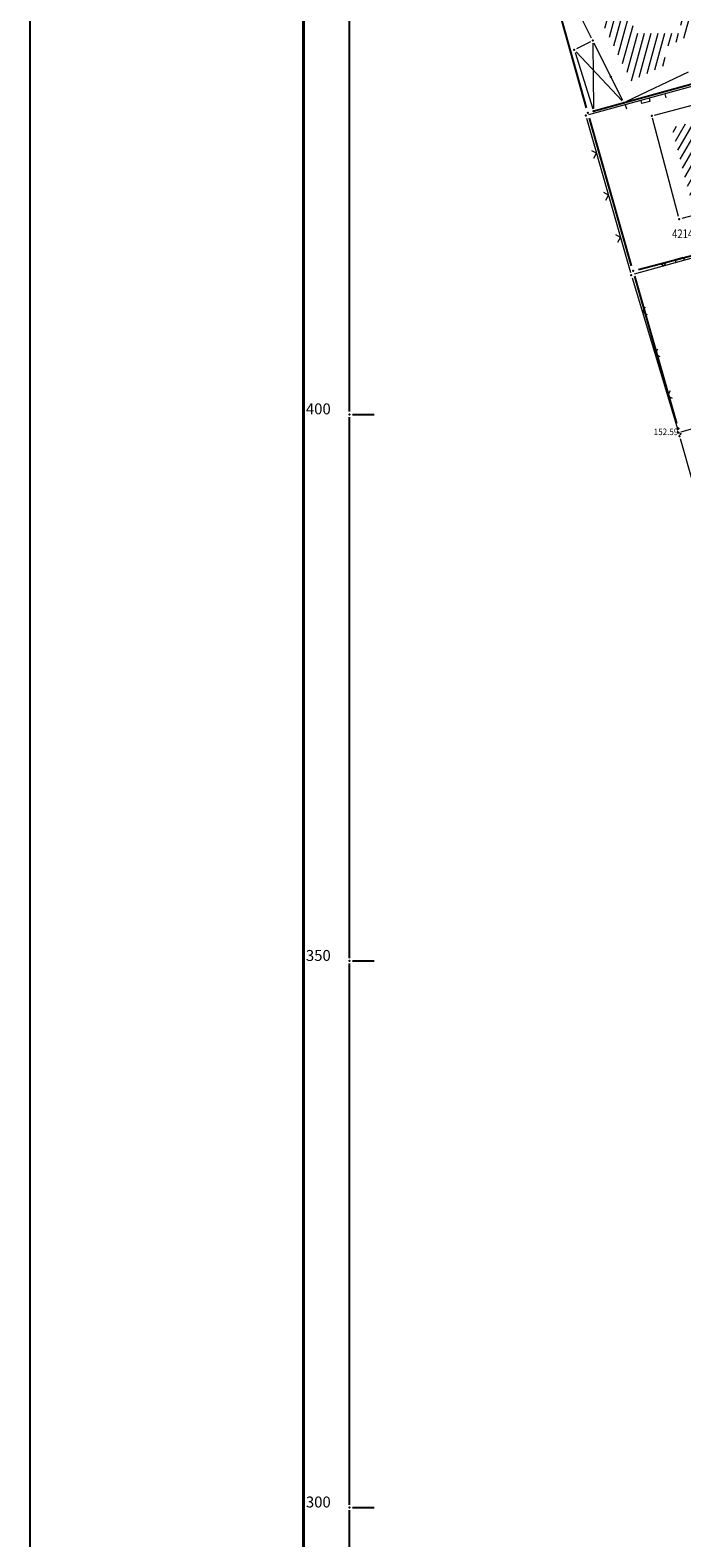
# Model space of a CAD drawing. Units: metres. Extents: x 7527826 to 7528602, y 4826920 to 4827515.
# Drawn here: x 7527826 to 7527885, y 4827297 to 4827435 of the extents above; entities that cross this region are included whole.
import ezdxf
from ezdxf.enums import TextEntityAlignment as Align

# ---------------------------------------------------------------- set-up
doc = ezdxf.new("R2010")
doc.units = ezdxf.units.M
doc.header["$MEASUREMENT"] = 0
doc.layers.get('0').update_dxf_attribs({"lineweight": 5})
for name, color, linetype in [('001.Okvir', 7, 'Continuous'), ('00_KTP Bivolje 1-PODLOGA$0$101_Parcele_granice', 7, 'Continuous'), ('00_KTP Bivolje 1-PODLOGA$0$115_Katastarske_tacke', 7, 'Continuous'), ('00_KTP Bivolje 1-PODLOGA$0$116_Katastarske_tacke_objekti', 7, 'Continuous'), ('00_KTP Bivolje 1-PODLOGA$0$120_Detaljne_tacke', 7, 'Continuous'), ('00_KTP Bivolje 1-PODLOGA$0$130_Detaljne_konstruisane_tacke', 7, 'Continuous'), ('00_KTP Bivolje 1-PODLOGA$0$Opis Lista', 7, 'Continuous')]:
    doc.layers.add(name, color=color, linetype=linetype)
for name, color, linetype, lineweight in [('00_KTP Bivolje 1-PODLOGA$0$102_Broj_parcele', 7, 'Continuous', 13), ('00_KTP Bivolje 1-PODLOGA$0$104_Objekti_granice', 250, 'Continuous', 13), ('00_KTP Bivolje 1-PODLOGA$0$106_Objekti_srafure', 251, 'Continuous', 5), ('00_KTP Bivolje 1-PODLOGA$0$107_Detalj_linije', 1, 'Continuous', 13), ('00_KTP Bivolje 1-PODLOGA$0$108_Topografski_znaci', 1, 'Continuous', 13), ('00_KTP Bivolje 1-PODLOGA$0$121_Detaljne_tacke_kote', 32, 'Continuous', 13)]:
    doc.layers.add(name, color=color, linetype=linetype, lineweight=lineweight)
doc.styles.add('00_KTP Bivolje 1-PODLOGA$0$kote', font='geodet__.shx')
doc.styles.add('00_KTP Bivolje 1-PODLOGA$0$MAPSOFT18', font='MAPC104.SHX')
doc.styles.add('00_KTP Bivolje 1-PODLOGA$0$oznake', font='yusimc.shx')
doc.styles.add('00_KTP Bivolje 1-PODLOGA$0$Standard', font='txt')

# ---------------------------------------------------------------- blocks, each defined once
blk = doc.blocks.new('00_KTP Bivolje 1-PODLOGA$0$T1')
at = {"linetype": 'Continuous'}
blk.add_point((0, 0), dxfattribs=at)
at = {"style": '00_KTP Bivolje 1-PODLOGA$0$Standard'}
blk.add_attdef('OZN-TAC', (0, 0), '', height=2, dxfattribs=at)
blk = doc.blocks.new('00_KTP Bivolje 1-PODLOGA$0$L12')
at = {"linetype": 'Continuous'}
for p, q in [((-0.175, 0.175), (0, 0)), ((0, 0), (0.175, 0.175))]:
    blk.add_line(p, q, dxfattribs=at)
blk = doc.blocks.new('00_KTP Bivolje 1-PODLOGA$0$L20')
at = {"linetype": 'Continuous'}
for p, q in [((-0.9375, 0), (-0.9375, 0.1875)), ((-0.1875, 0), (-0.1875, 0.15)), ((-0.1875, 0.15), (0.1875, 0.15)), ((0.1875, 0.15), (0.1875, 0)), ((0.9375, 0), (0.9375, 0.1875))]:
    blk.add_line(p, q, dxfattribs=at)
blk = doc.blocks.new('00_KTP Bivolje 1-PODLOGA$0$L22')
at = {"linetype": 'Continuous'}
for p, q in [((-0.881, 0.131), (-0.75, 0)), ((-0.75, 0), (-0.618, 0.131)), ((-0.187, 0.15), (0.188, 0.15)), ((-0.187, 0), (-0.187, 0.15)), ((0.188, 0.15), (0.188, 0)), ((0.619, 0.131), (0.75, 0)), ((0.75, 0), (0.882, 0.131))]:
    blk.add_line(p, q, dxfattribs=at)
blk = doc.blocks.new('00_KTP Bivolje 1-PODLOGA')
at = {"layer": '00_KTP Bivolje 1-PODLOGA$0$106_Objekti_srafure'}
h = blk.add_hatch(dxfattribs=at)
h.set_pattern_fill('LINE', color=256, scale=6, angle=74.6911, style=0)
h.set_pattern_definition([(74.691111111, (0, 0), (-0.57870988169, 0.158413613155), [])])
h.paths.add_polyline_path([(7527883.72, 4827431.91), (7527884.14, 4827432.11), (7527883.51, 4827433.38), (7527883.95, 4827433.6), (7527883.95, 4827433.61), (7527887.64, 4827435.45), (7527887.64, 4827435.45), (7527888.08, 4827435.67), (7527885.03, 4827441.78), (7527877.49, 4827438.11), (7527877.49, 4827438.11), (7527877.06, 4827437.89), (7527878.57, 4827434.86), (7527880.23, 4827431.55), (7527880.76, 4827430.5), (7527883.72, 4827431.91)])
h.paths.add_polyline_path([(7527885.27, 4827436.97), (7527885.27, 4827434.86), (7527880.91, 4827434.86), (7527880.91, 4827436.97)])
h = blk.add_hatch(dxfattribs=at)
h.set_pattern_fill('LINE', color=256, scale=6, angle=59.9575, style=0)
h.set_pattern_definition([(59.9575, (0, 0), (-0.51939256986, 0.300385349797), [])])
h.paths.add_polyline_path([(7527894.03, 4827421.74), (7527893.44, 4827423.97), (7527893.44, 4827423.97), (7527893.32, 4827424.44), (7527892.16, 4827424.12), (7527891.13, 4827428.02), (7527884.95, 4827426.38), (7527884.95, 4827426.38), (7527884.46, 4827426.25), (7527886.19, 4827419.68)])
h.paths.add_polyline_path([(7527889.46, 4827424.58), (7527889.46, 4827423.18), (7527888, 4827423.18), (7527888, 4827424.58)])
at = {"layer": '00_KTP Bivolje 1-PODLOGA$0$101_Parcele_granice', "linetype": 'Continuous'}
for p, q in [((7527876.66, 4827428.05, 968.03), (7527872.71, 4827442.13, 32.02)), ((7527897.51, 4827433.33, 999.37), (7527877.27, 4827427.7, 1000.03)), ((7527880.78, 4827413.6, 1000.1), (7527876.93, 4827427.09, 1000.05)), ((7527881.4, 4827413.25, 1000.12), (7527905.6, 4827419.62, 1001.34)), ((7527884.92, 4827399.17, 1000.15), (7527881.06, 4827412.64, 1000.1))]:
    blk.add_line(p, q, dxfattribs=at)
at = {"layer": '00_KTP Bivolje 1-PODLOGA$0$104_Objekti_granice'}
for p, q in [((7527877.12, 4827434.41), (7527875.15, 4827438.36)), ((7527877.01, 4827434.08), (7527875.75, 4827433.45)), ((7527879.96, 4827428.73), (7527877.34, 4827433.97)), ((7527875.61, 4827433.1), (7527877.22, 4827427.96)), ((7527885.94, 4827431.3), (7527880.3, 4827428.62)), ((7527882.87, 4827427.38), (7527891.96, 4827429.79)), ((7527877.54, 4827427.79), (7527879.83, 4827428.44)), ((7527885.06, 4827418.09), (7527882.69, 4827427.08)), ((7527894.46, 4827420.31), (7527885.36, 4827417.91))]:
    blk.add_line(p, q, dxfattribs=at)
at = {"layer": '00_KTP Bivolje 1-PODLOGA$0$106_Objekti_srafure'}
for p, q in [((7527877.23, 4827433.94), (7527877.3, 4827427.97)), ((7527879.9, 4827428.69), (7527875.7, 4827433.16))]:
    blk.add_line(p, q, dxfattribs=at)
at = {"layer": '00_KTP Bivolje 1-PODLOGA$0$107_Detalj_linije'}
for p, q in [((7527898.77, 4827433.41, 150.37), (7527876.83, 4827427.4)), ((7527876.66, 4827427.09), (7527880.69, 4827412.98)), ((7527906.77, 4827419.99, 150.34), (7527881, 4827412.81)), ((7527880.83, 4827412.5), (7527885.01, 4827398.57, 152.59)), ((7527885.32, 4827398.4, 152.59), (7527912.01, 4827406.15, 150.43)), ((7527889.05, 4827384.31, 152.4), (7527885.24, 4827397.76, 152.71))]:
    blk.add_line(p, q, dxfattribs=at)
at = {"layer": '00_KTP Bivolje 1-PODLOGA$0$120_Detaljne_tacke'}
for p in [(7527885.08, 4827398.33, 152.59), (7527885.17, 4827398, 152.71)]:
    blk.add_point(p, dxfattribs=at)
at = {"layer": '00_KTP Bivolje 1-PODLOGA$0$130_Detaljne_konstruisane_tacke'}
for p in [(7527876.59, 4827427.33), (7527880.75, 4827412.74)]:
    blk.add_point(p, dxfattribs=at)
at = {"layer": '00_KTP Bivolje 1-PODLOGA$0$Opis Lista'}
for p, q in [((7527855, 4827400.25), (7527855, 4827449.75)), ((7527855, 4827350.25), (7527855, 4827399.75)), ((7527855.25, 4827400), (7527857.25, 4827400)), ((7527855, 4827300.25), (7527855, 4827349.75)), ((7527855.25, 4827350), (7527857.25, 4827350)), ((7527855, 4827250.25), (7527855, 4827299.75)), ((7527855.25, 4827300), (7527857.25, 4827300))]:
    blk.add_line(p, q, dxfattribs=at)
for p in [(7527855, 4827400), (7527855, 4827350), (7527855, 4827300)]:
    blk.add_point(p, dxfattribs=at)
at = {"layer": '00_KTP Bivolje 1-PODLOGA$0$108_Topografski_znaci'}
for name, p, xscale, yscale, zscale, rotation in [('00_KTP Bivolje 1-PODLOGA$0$L20', (7527882.01, 4827428.82, 150.37), 1.999999999995, 1.999999999995, 1.999999999995, 195.3141329215436), ('00_KTP Bivolje 1-PODLOGA$0$L12', (7527877.57, 4827423.88), 2, 2, 2, 105.9406280495527), ('00_KTP Bivolje 1-PODLOGA$0$L12', (7527878.67, 4827420.04), 2, 2, 2, 105.9406280495527), ('00_KTP Bivolje 1-PODLOGA$0$L12', (7527879.77, 4827416.19), 2, 2, 2, 105.9406280495527), ('00_KTP Bivolje 1-PODLOGA$0$L22', (7527885.21, 4827413.99, 150.34), 1.999999999995, 1.999999999995, 1.999999999995, 15.56626846823327), ('00_KTP Bivolje 1-PODLOGA$0$L12', (7527881.77, 4827409.37), 2, 2, 2, 286.6896167071096), ('00_KTP Bivolje 1-PODLOGA$0$L12', (7527882.92, 4827405.54), 2, 2, 2, 286.6896167071096), ('00_KTP Bivolje 1-PODLOGA$0$L12', (7527884.06, 4827401.7), 2, 2, 2, 286.6896167071096)]:
    blk.add_blockref(name, p, dxfattribs=dict(at, xscale=xscale, yscale=yscale, zscale=zscale, rotation=rotation))
at = {"layer": '00_KTP Bivolje 1-PODLOGA$0$115_Katastarske_tacke'}
for p in [(7527876.79, 4827427.57, 1000.05), (7527880.92, 4827413.12, 1000.1), (7527885.06, 4827398.69, 1000.15), (7527885.24, 4827398.22, 1000.2)]:
    blk.add_blockref('00_KTP Bivolje 1-PODLOGA$0$T1', p, dxfattribs=at)
at = {"layer": '00_KTP Bivolje 1-PODLOGA$0$116_Katastarske_tacke_objekti'}
for p in [(7527877.23, 4827434.19), (7527875.53, 4827433.34), (7527878.89, 4827430.88), (7527880.07, 4827428.51), (7527877.3, 4827427.72), (7527882.63, 4827427.32), (7527885.12, 4827417.85)]:
    blk.add_blockref('00_KTP Bivolje 1-PODLOGA$0$T1', p, dxfattribs=at)
at = {"layer": '00_KTP Bivolje 1-PODLOGA$0$102_Broj_parcele', "linetype": 'Continuous', "style": '00_KTP Bivolje 1-PODLOGA$0$MAPSOFT18', "width": 0.8}
blk.add_text('4214/3', height=0.8, dxfattribs=at).set_placement((7527885.86, 4827416.52), align=Align.MIDDLE_CENTER)
at = {"layer": '00_KTP Bivolje 1-PODLOGA$0$121_Detaljne_tacke_kote', "style": '00_KTP Bivolje 1-PODLOGA$0$kote', "width": 0.9}
blk.add_text('152.59', height=0.6, dxfattribs=at).set_placement((7527882.8, 4827398.4, 152.59), align=Align.MIDDLE_LEFT)
at = {"layer": '00_KTP Bivolje 1-PODLOGA$0$Opis Lista', "style": '00_KTP Bivolje 1-PODLOGA$0$oznake'}
for s, p in [('400', (7527851, 4827400)), ('350', (7527851, 4827350)), ('300', (7527851, 4827300))]:
    blk.add_text(s, height=1, dxfattribs=at).set_placement(p)

msp = doc.modelspace()

# ---------------------------------------------------------------- linework, layer by layer
at = {"layer": '001.Okvir', "lineweight": 25}
msp.add_line((7527825.79, 4826920), (7527825.79, 4827515), dxfattribs=at)
at = {"layer": '001.Okvir', "lineweight": 40}
msp.add_line((7527850.79, 4827510), (7527850.79, 4826925), dxfattribs=at)

# ---------------------------------------------------------------- block references
msp.add_blockref('00_KTP Bivolje 1-PODLOGA', (0, 0))

doc.saveas('drawing.dxf')
